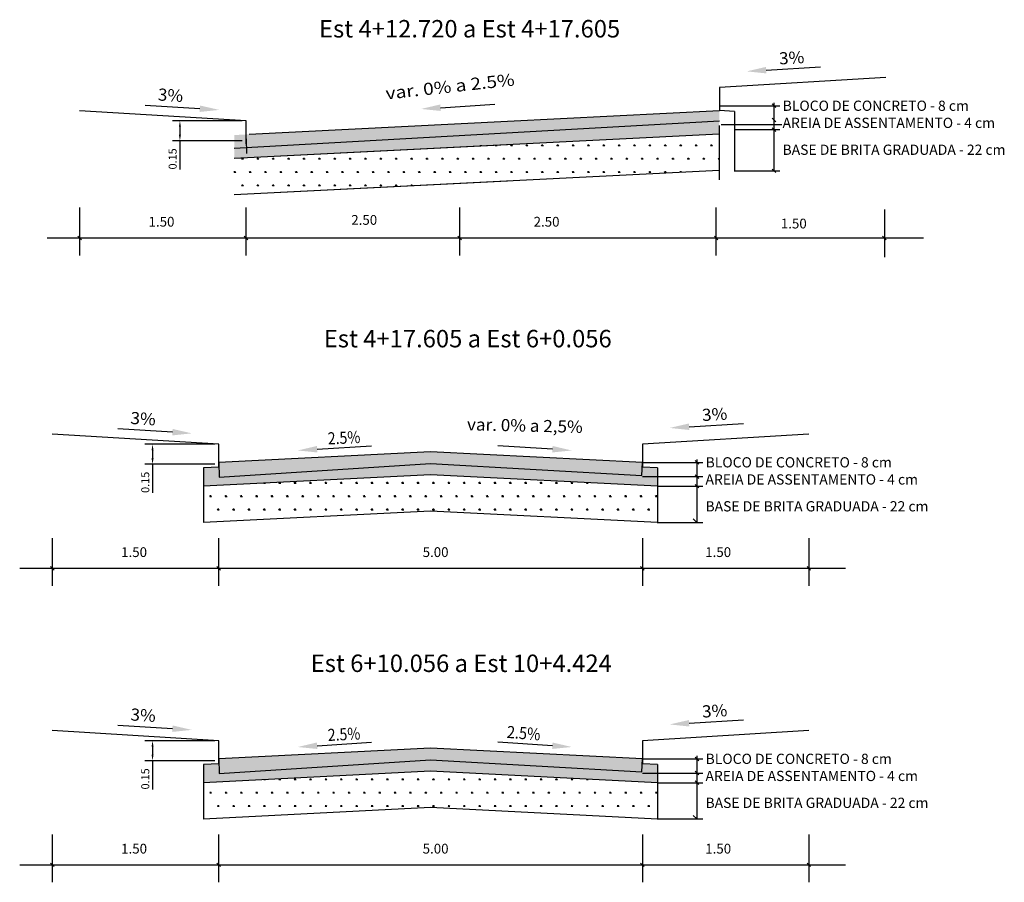
# Model space of a CAD drawing. Units: millimetres. Extents: x -3379 to -1363, y -6339 to -5449.
# Drawn here: x -2974 to -2811, y -5637 to -5495 of the extents above; entities that cross this region are included whole.
import ezdxf
from ezdxf.enums import TextEntityAlignment as Align

# ---------------------------------------------------------------- set-up
doc = ezdxf.new("R2010")
doc.units = ezdxf.units.MM
doc.layers.add('seções tipo', color=7, linetype='Continuous')
doc.styles.add('ARIAL', font='ARIAL.TTF')
doc.styles.add('ROMANS', font='romans')

msp = doc.modelspace()

# ---------------------------------------------------------------- hatches: boundary and pattern name
at = {"layer": 'seções tipo'}
for points in [[(-2893.103, -5511.49), (-2858.084, -5509.728), (-2858.121, -5511.454), (-2936.692, -5515.904), (-2938.251, -5515.904), (-2938.251, -5513.761), (-2935.751, -5513.635)], [(-2870.771, -5567.8), (-2905.8, -5566.038), (-2940.812, -5567.798), (-2940.76, -5570.23), (-2905.825, -5567.982), (-2870.915, -5569.96)], [(-2870.771, -5616.756), (-2905.8, -5614.994), (-2940.812, -5616.754), (-2940.76, -5619.186), (-2905.825, -5616.938), (-2870.915, -5618.916)]]:
    msp.add_hatch(color=256, dxfattribs=at).paths.add_polyline_path(points)
h = msp.add_hatch(dxfattribs=at)
h.set_pattern_fill('AR-CONC', color=256, scale=0.01, style=0)
h.set_pattern_definition([(130, (5297.9734, -14373.7411), (-1.82184669, -0.15939086), [0.1905, -2.0955]), (185, (5297.9734, -14373.7411), (0.35242826, 1.91056643), [0.1524, -1.6764]), (79.549, (5297.8216, -14373.7544), (-1.46942502, 1.75116688), [0.1619, -1.7809]), (133.8158, (5297.9734, -14373.2331), (-2.7107904, -0.4204233), [0.28575, -3.14325]), (83.3644, (5297.7475, -14373.2682), (-2.37404234, 2.47425556), [0.24285, -2.67135]), (188.816, (5297.9734, -14373.2331), (-2.37404606, 2.4742512), [0.2286, -2.5146]), (159, (5297.7194, -14373.3601), (-1.5161488, -1.02265519), [0.1905, -2.0955]), (214, (5297.7194, -14373.3601), (-0.61802028, 1.84187966), [0.1524, -1.6764]), (108.5486, (5297.593, -14373.4454), (-2.1341649, 0.81922858), [0.1619, -1.7809]), (142.5, (5297.9734, -14373.74114), (-0.030886033, 0.84555039), [0, -1.65608, 0, -1.7018, 0, -1.68275]), (172.5, (5297.9734, -14373.7411), (-0.668196625, 1.00180575), [0, -0.97028, 0, -1.61798, 0, -0.64135]), (212.5, (5298.53985, -14373.74114), (-1.35590595, -0.05728744), [0, -0.635, 0, -1.9812, 0, -2.6289]), (222.5, (5298.7938, -14373.7411), (-1.48129181, 0.25426491), [0, -0.8255, 0, -1.31572, 0, -1.8669])])
h.paths.add_polyline_path([(-2858.121, -5511.454), (-2858.136, -5512.16), (-2858.136, -5513.535), (-2930.591, -5517.18), (-2938.251, -5517.565), (-2938.251, -5515.993)])
h = msp.add_hatch(dxfattribs=at)
h.set_pattern_fill('SWAMP', color=256, scale=0.1, style=0)
h.set_pattern_definition([(180, (5297.9734, -14373.7411), (-1.27, 2.1997), [0.3175, -2.2225]), (90, (5297.8147, -14373.7411), (1.27, 2.1997), [0.15875, -4.24066]), (90, (5297.775, -14373.7411), (1.27, 2.1997), [0.127, -4.27241]), (90, (5297.8544, -14373.7411), (1.27, 2.1997), [0.127, -4.27241]), (120, (5297.7353, -14373.7411), (1.2699961, 2.19970226), [0.1016, -2.4384]), (60, (5297.894, -14373.7411), (2.5399961, 2.26e-06), [0.1016, -2.4384])])
h.paths.add_polyline_path([(-2938.251, -5517.565), (-2893.103, -5515.294), (-2858.136, -5513.535), (-2858.136, -5519.543), (-2930.591, -5523.188), (-2938.251, -5523.573)])
h = msp.add_hatch(dxfattribs=at)
h.set_pattern_fill('AR-CONC', color=256, scale=0.01, style=0)
h.set_pattern_definition([(50, (-4119.946, -5322.7203), (1.8218467, -0.1593909), [0.1905, -2.0955]), (355, (-4119.946, -5322.7203), (-0.3524283, 1.9105664), [0.1524, -1.6764]), (100.451, (-4119.7942, -5322.7336), (1.469425, 1.7511669), [0.1619, -1.7809]), (46.1842, (-4119.946, -5322.2123), (2.7107904, -0.4204233), [0.28575, -3.14325]), (96.6356, (-4119.72, -5322.2474), (2.3740423, 2.4742556), [0.24285, -2.67135]), (351.184, (-4119.946, -5322.2123), (2.374046, 2.474251), [0.2286, -2.5146]), (21, (-4119.692, -5322.3393), (1.5161488, -1.0226552), [0.1905, -2.0955]), (326, (-4119.692, -5322.3393), (0.6180203, 1.8418797), [0.1524, -1.6764]), (71.4514, (-4119.5657, -5322.4246), (2.134165, 0.8192286), [0.1619, -1.7809]), (37.5, (-4119.946, -5322.72034), (0.03088603, 0.8455504), [0, -1.65608, 0, -1.7018, 0, -1.68275]), (7.5, (-4119.946, -5322.7203), (0.6681966, 1.00180575), [0, -0.97028, 0, -1.61798, 0, -0.64135]), (327.5, (-4120.51245, -5322.72034), (1.35590595, -0.05728744), [0, -0.635, 0, -1.9812, 0, -2.6289]), (317.5, (-4120.7665, -5322.7203), (1.4812918, 0.2542649), [0, -0.8255, 0, -1.31572, 0, -1.8669])])
h.paths.add_polyline_path([(-2868.312, -5568.725), (-2870.812, -5568.599), (-2905.8, -5566.839), (-2940.812, -5568.599), (-2943.312, -5568.725), (-2943.312, -5571.729), (-2905.8, -5569.843), (-2868.312, -5571.729)])
h = msp.add_hatch(dxfattribs=at)
h.set_pattern_fill('SWAMP', color=256, scale=0.1, style=0)
h.set_pattern_definition([(0, (-11052.5165, -14429.4224), (1.27, 2.1997), [0.3175, -2.2225]), (90, (-11052.3578, -14429.4224), (-1.27, 2.1997), [0.15875, -4.24066]), (90, (-11052.318, -14429.4224), (-1.27, 2.1997), [0.127, -4.27241]), (90, (-11052.3974, -14429.4224), (-1.27, 2.1997), [0.127, -4.27241]), (60, (-11052.2784, -14429.4224), (-1.2699961, 2.19970226), [0.1016, -2.4384]), (120, (-11052.4371, -14429.4224), (-2.5399961, 2.26e-06), [0.1016, -2.4384])])
h.paths.add_polyline_path([(-2868.312, -5577.736), (-2868.312, -5571.729), (-2905.8, -5569.843), (-2943.312, -5571.729), (-2943.312, -5577.736), (-2905.8, -5575.85)])
h = msp.add_hatch(dxfattribs=at)
h.set_pattern_fill('AR-CONC', color=256, scale=0.01, style=0)
h.set_pattern_definition([(50, (-4119.946, -5371.676), (1.8218467, -0.1593909), [0.1905, -2.0955]), (355, (-4119.946, -5371.676), (-0.3524283, 1.9105664), [0.1524, -1.6764]), (100.451, (-4119.7942, -5371.6893), (1.469425, 1.7511669), [0.1619, -1.7809]), (46.1842, (-4119.946, -5371.168), (2.7107904, -0.4204233), [0.28575, -3.14325]), (96.6356, (-4119.72, -5371.203), (2.3740423, 2.4742556), [0.24285, -2.67135]), (351.184, (-4119.946, -5371.168), (2.374046, 2.474251), [0.2286, -2.5146]), (21, (-4119.692, -5371.295), (1.5161488, -1.0226552), [0.1905, -2.0955]), (326, (-4119.692, -5371.295), (0.6180203, 1.8418797), [0.1524, -1.6764]), (71.4514, (-4119.5657, -5371.3803), (2.134165, 0.8192286), [0.1619, -1.7809]), (37.5, (-4119.946, -5371.67605), (0.03088603, 0.8455504), [0, -1.65608, 0, -1.7018, 0, -1.68275]), (7.5, (-4119.946, -5371.67605), (0.6681966, 1.00180575), [0, -0.97028, 0, -1.61798, 0, -0.64135]), (327.5, (-4120.51245, -5371.67605), (1.35590595, -0.05728744), [0, -0.635, 0, -1.9812, 0, -2.6289]), (317.5, (-4120.7665, -5371.676), (1.4812918, 0.2542649), [0, -0.8255, 0, -1.31572, 0, -1.8669])])
h.paths.add_polyline_path([(-2868.312, -5617.681), (-2870.812, -5617.555), (-2905.8, -5615.795), (-2940.812, -5617.555), (-2943.312, -5617.681), (-2943.312, -5620.684), (-2905.8, -5618.799), (-2868.312, -5620.684)])
h = msp.add_hatch(dxfattribs=at)
h.set_pattern_fill('SWAMP', color=256, scale=0.1, style=0)
h.set_pattern_definition([(0, (-11052.5165, -14478.378), (1.27, 2.1997), [0.3175, -2.2225]), (90, (-11052.3578, -14478.3781), (-1.27, 2.1997), [0.15875, -4.24066]), (90, (-11052.318, -14478.3781), (-1.27, 2.1997), [0.127, -4.27241]), (90, (-11052.3974, -14478.3781), (-1.27, 2.1997), [0.127, -4.27241]), (60, (-11052.2784, -14478.378), (-1.2699961, 2.19970226), [0.1016, -2.4384]), (120, (-11052.4371, -14478.378), (-2.5399961, 2.26e-06), [0.1016, -2.4384])])
h.paths.add_polyline_path([(-2868.312, -5626.692), (-2868.312, -5620.684), (-2905.8, -5618.799), (-2943.312, -5620.684), (-2943.312, -5626.692), (-2905.8, -5624.806)])

# ---------------------------------------------------------------- linework, layer by layer
for p, q in [((-2850.375, -5503.047), (-2841.378, -5502.501)), ((-2830.584, -5504.267), (-2858.084, -5505.927)), ((-2858.084, -5505.927), (-2858.084, -5509.728)), ((-2943.94, -5509.411), (-2952.936, -5508.865)), ((-2904.176, -5509.24), (-2895.181, -5508.655)), ((-2858.084, -5508.927), (-2848.084, -5508.927)), ((-2849.384, -5508.627), (-2848.784, -5509.228)), ((-2849.084, -5508.427), (-2849.084, -5519.666)), ((-2936.29, -5511.395), (-2963.79, -5509.735)), ((-2928.131, -5513.252), (-2858.084, -5509.728)), ((-2855.584, -5509.854), (-2858.084, -5509.728)), ((-2855.584, -5509.854), (-2855.584, -5519.666)), ((-2849.384, -5510.981), (-2848.784, -5511.582)), ((-2936.915, -5511.395), (-2948.466, -5511.395)), ((-2947.216, -5512.395), (-2947.216, -5513.7)), ((-2858.087, -5511.452), (-2938.251, -5515.993)), ((-2936.29, -5515.196), (-2936.29, -5511.395)), ((-2935.751, -5513.635), (-2893.103, -5511.49)), ((-2858.136, -5512.16), (-2858.136, -5521.172)), ((-2857.784, -5511.997), (-2847.784, -5511.997)), ((-2849.384, -5512.557), (-2848.784, -5513.158)), ((-2936.29, -5514.395), (-2936.239, -5516.827)), ((-2930.591, -5517.18), (-2858.136, -5513.535)), ((-2855.584, -5512.858), (-2848.084, -5512.858)), ((-2936.915, -5514.7), (-2948.466, -5514.7)), ((-2947.216, -5514.7), (-2947.216, -5519.45)), ((-2938.251, -5517.565), (-2893.103, -5515.294)), ((-2930.591, -5523.188), (-2858.136, -5519.543)), ((-2855.625, -5519.666), (-2848.125, -5519.666)), ((-2849.384, -5519.366), (-2848.784, -5519.966)), ((-2938.251, -5523.573), (-2893.103, -5521.302)), ((-2963.783, -5525.742), (-2963.783, -5533.625)), ((-2936.283, -5533.625), (-2936.283, -5525.742)), ((-2900.983, -5533.625), (-2900.983, -5525.742)), ((-2858.623, -5533.625), (-2858.623, -5525.742)), ((-2830.823, -5526.042), (-2830.823, -5533.925)), ((-2964.083, -5530.442), (-2963.483, -5531.042)), ((-2936.583, -5530.442), (-2935.983, -5531.042)), ((-2901.283, -5530.442), (-2900.683, -5531.042)), ((-2858.923, -5530.442), (-2858.323, -5531.042)), ((-2831.123, -5530.442), (-2830.523, -5531.042)), ((-2969.159, -5530.742), (-2824.366, -5530.742)), ((-2863.103, -5561.918), (-2854.106, -5561.373)), ((-2940.812, -5564.798), (-2968.312, -5563.138)), ((-2948.461, -5562.814), (-2957.458, -5562.268)), ((-2843.312, -5563.138), (-2870.812, -5564.798)), ((-2941.437, -5564.798), (-2952.988, -5564.798)), ((-2940.812, -5568.599), (-2940.812, -5564.798)), ((-2870.812, -5564.798), (-2870.812, -5568.599)), ((-2951.738, -5565.798), (-2951.738, -5567.103)), ((-2924.553, -5565.627), (-2915.559, -5565.042)), ((-2885.688, -5565.627), (-2894.682, -5565.042)), ((-2870.812, -5567.798), (-2860.812, -5567.798)), ((-2862.112, -5567.498), (-2861.512, -5568.099)), ((-2861.812, -5567.298), (-2861.812, -5577.721)), ((-2941.437, -5568.103), (-2952.988, -5568.103)), ((-2951.738, -5568.103), (-2951.738, -5572.853)), ((-2940.812, -5568.599), (-2943.312, -5568.725)), ((-2943.312, -5568.725), (-2943.312, -5577.736)), ((-2868.312, -5568.725), (-2870.812, -5568.599)), ((-2868.312, -5568.725), (-2868.312, -5577.736)), ((-2905.8, -5569.843), (-2943.312, -5571.729)), ((-2868.312, -5571.729), (-2905.8, -5569.843)), ((-2870.812, -5570.153), (-2860.812, -5570.153)), ((-2862.112, -5569.852), (-2861.512, -5570.453)), ((-2868.312, -5571.729), (-2868.312, -5574.732)), ((-2868.312, -5571.729), (-2860.812, -5571.729)), ((-2862.112, -5571.428), (-2861.512, -5572.029)), ((-2905.8, -5575.85), (-2943.312, -5577.736)), ((-2868.312, -5577.736), (-2905.8, -5575.85)), ((-2868.352, -5577.721), (-2860.852, -5577.721)), ((-2862.412, -5577.12), (-2861.812, -5577.721)), ((-2968.312, -5580.291), (-2968.312, -5588.174)), ((-2940.812, -5588.174), (-2940.812, -5580.291)), ((-2870.812, -5580.291), (-2870.812, -5588.174)), ((-2843.312, -5580.291), (-2843.312, -5588.174)), ((-2973.688, -5585.291), (-2837.258, -5585.291)), ((-2968.612, -5584.991), (-2968.012, -5585.591)), ((-2941.112, -5584.991), (-2940.512, -5585.591)), ((-2871.112, -5584.991), (-2870.512, -5585.591)), ((-2843.612, -5584.991), (-2843.012, -5585.591)), ((-2863.103, -5610.874), (-2854.106, -5610.328)), ((-2948.461, -5611.77), (-2957.458, -5611.224)), ((-2940.812, -5613.754), (-2968.312, -5612.094)), ((-2843.312, -5612.094), (-2870.812, -5613.754)), ((-2941.437, -5613.754), (-2952.988, -5613.754)), ((-2951.738, -5614.754), (-2951.738, -5616.059)), ((-2940.812, -5617.555), (-2940.812, -5613.754)), ((-2924.553, -5614.583), (-2915.559, -5613.998)), ((-2885.688, -5614.583), (-2894.682, -5613.998)), ((-2870.812, -5613.754), (-2870.812, -5617.555)), ((-2870.812, -5616.754), (-2860.812, -5616.754)), ((-2862.112, -5616.454), (-2861.512, -5617.055)), ((-2861.812, -5616.254), (-2861.812, -5626.676)), ((-2941.437, -5617.059), (-2952.988, -5617.059)), ((-2951.738, -5617.059), (-2951.738, -5621.809)), ((-2940.812, -5617.555), (-2943.312, -5617.681)), ((-2943.312, -5617.681), (-2943.312, -5626.692)), ((-2868.312, -5617.681), (-2870.812, -5617.555)), ((-2868.312, -5617.681), (-2868.312, -5626.692)), ((-2905.8, -5618.799), (-2943.312, -5620.684)), ((-2868.312, -5620.684), (-2905.8, -5618.799)), ((-2870.812, -5619.108), (-2860.812, -5619.108)), ((-2862.112, -5618.808), (-2861.512, -5619.409)), ((-2868.312, -5620.684), (-2868.312, -5623.688)), ((-2868.312, -5620.684), (-2860.812, -5620.684)), ((-2862.112, -5620.384), (-2861.512, -5620.985)), ((-2905.8, -5624.806), (-2943.312, -5626.692)), ((-2868.312, -5626.692), (-2905.8, -5624.806)), ((-2862.412, -5626.076), (-2861.812, -5626.676)), ((-2868.352, -5626.676), (-2860.852, -5626.676)), ((-2968.312, -5629.246), (-2968.312, -5637.129)), ((-2940.812, -5637.129), (-2940.812, -5629.246)), ((-2870.812, -5629.246), (-2870.812, -5637.129)), ((-2843.312, -5629.246), (-2843.312, -5637.129)), ((-2973.688, -5634.246), (-2837.258, -5634.246)), ((-2968.612, -5633.946), (-2968.012, -5634.547)), ((-2941.112, -5633.946), (-2940.512, -5634.547)), ((-2871.112, -5633.946), (-2870.512, -5634.547)), ((-2843.612, -5633.946), (-2843.012, -5634.547))]:
    msp.add_line(p, q, dxfattribs=at)
for points in [[(-2940.812, -5567.798), (-2940.76, -5570.23), (-2905.825, -5567.982), (-2870.915, -5569.96), (-2870.771, -5567.8), (-2905.8, -5566.038), (-2940.812, -5567.798)], [(-2940.812, -5616.754), (-2940.76, -5619.186), (-2905.825, -5616.938), (-2870.915, -5618.916), (-2870.771, -5616.756), (-2905.8, -5614.994), (-2940.812, -5616.754)]]:
    msp.add_lwpolyline(points, dxfattribs=at)
for points in [[(-2850.408, -5502.513), (-2850.343, -5503.581), (-2853.58, -5503.241)], [(-2943.907, -5508.877), (-2943.972, -5509.945), (-2940.735, -5509.605)], [(-2904.21, -5508.706), (-2904.141, -5509.774), (-2907.379, -5509.449)], [(-2947.383, -5512.395), (-2947.049, -5512.395), (-2947.216, -5511.395)], [(-2947.383, -5513.7), (-2947.049, -5513.7), (-2947.216, -5514.7)], [(-2863.135, -5561.384), (-2863.07, -5562.452), (-2866.307, -5562.113)], [(-2948.429, -5562.28), (-2948.494, -5563.348), (-2945.257, -5563.008)], [(-2951.904, -5565.798), (-2951.571, -5565.798), (-2951.738, -5564.798)], [(-2924.588, -5565.094), (-2924.519, -5566.161), (-2927.757, -5565.836)], [(-2885.653, -5565.094), (-2885.723, -5566.161), (-2882.484, -5565.836)], [(-2951.904, -5567.103), (-2951.571, -5567.103), (-2951.738, -5568.103)], [(-2863.135, -5610.34), (-2863.07, -5611.408), (-2866.307, -5611.068)], [(-2948.429, -5611.236), (-2948.494, -5612.304), (-2945.257, -5611.964)], [(-2951.904, -5614.754), (-2951.571, -5614.754), (-2951.738, -5613.754)], [(-2924.588, -5614.049), (-2924.519, -5615.117), (-2927.757, -5614.792)], [(-2885.653, -5614.049), (-2885.723, -5615.117), (-2882.484, -5614.792)], [(-2951.904, -5616.059), (-2951.571, -5616.059), (-2951.738, -5617.059)]]:
    msp.add_solid(points, dxfattribs=at)

# ---------------------------------------------------------------- texts
at = {"layer": 'seções tipo', "style": 'ARIAL'}
for s, height, p in [('Est 4+12.720 a Est 4+17.605', 2.88221, (-2924.233, -5497.648)), ('BLOCO DE CONCRETO - 8 cm', 1.6875, (-2847.639, -5509.763)), ('AREIA DE ASSENTAMENTO - 4 cm', 1.6875, (-2847.662, -5512.588)), ('BASE DE BRITA GRADUADA - 22 cm', 1.6875, (-2847.662, -5517.025)), ('1.50', 1.614, (-2952.4, -5528.878)), ('2.50', 1.614, (-2918.907, -5528.577)), ('2.50', 1.614, (-2888.783, -5528.878)), ('1.50', 1.614, (-2847.94, -5529.178)), ('Est 4+17.605 a Est 6+0.056', 2.88221, (-2923.451, -5548.812)), ('BLOCO DE CONCRETO - 8 cm', 1.6875, (-2860.367, -5568.634)), ('AREIA DE ASSENTAMENTO - 4 cm', 1.6875, (-2860.39, -5571.459)), ('BASE DE BRITA GRADUADA - 22 cm', 1.6875, (-2860.39, -5575.896)), ('1.50', 1.614, (-2956.929, -5583.426)), ('5.00', 1.614, (-2907.115, -5583.426)), ('1.50', 1.614, (-2860.429, -5583.426)), ('Est 6+10.056 a Est 10+4.424', 2.88221, (-2925.607, -5602.411)), ('BLOCO DE CONCRETO - 8 cm', 1.6875, (-2860.367, -5617.589)), ('AREIA DE ASSENTAMENTO - 4 cm', 1.6875, (-2860.39, -5620.415)), ('BASE DE BRITA GRADUADA - 22 cm', 1.6875, (-2860.39, -5624.852)), ('1.50', 1.614, (-2956.929, -5632.382)), ('5.00', 1.614, (-2907.115, -5632.382)), ('1.50', 1.614, (-2860.429, -5632.382))]:
    msp.add_text(s, height=height, dxfattribs=at).set_placement(p)
at = {"layer": 'seções tipo', "style": 'ROMANS'}
for s, rotation, width, p, p2 in [('3%', 3.47098, 1.067073, (-2848.167, -5502.117), (-2844.008, -5501.865)), ('var. 0% a 2.5%', 6.24533, 0.88156, (-2913.126, -5507.894), (-2891.844, -5505.565)), ('3%', 356.50064, 1.067073, (-2950.905, -5508.046), (-2946.746, -5508.3)), ('3%', 356.50064, 1.067073, (-2955.427, -5561.449), (-2951.268, -5561.703)), ('3%', 3.47098, 1.067073, (-2860.895, -5560.988), (-2856.736, -5560.736)), ('var. 0% a 2,5%', 358.70839, 0.787295, (-2899.801, -5562.503), (-2880.686, -5562.934)), ('2.5%', 2.89947, 0.796279, (-2922.745, -5564.854), (-2917.367, -5564.582)), ('3%', 356.50064, 1.067073, (-2955.427, -5610.405), (-2951.268, -5610.659)), ('3%', 3.47098, 1.067073, (-2860.895, -5609.944), (-2856.736, -5609.692)), ('2.5%', 2.89947, 0.796279, (-2922.745, -5613.81), (-2917.367, -5613.538)), ('2.5%', 355.55049, 0.821558, (-2893.264, -5613.281), (-2887.726, -5613.712))]:
    msp.add_text(s, height=2, rotation=rotation, dxfattribs=dict(at, width=width)).set_placement(p, p2, align=Align.FIT)
at = {"layer": 'seções tipo', "char_height": 1.32, "attachment_point": 5, "rotation": 90}
for insert in [(-2948.25, -5517.692), (-2952.771, -5571.095), (-2952.771, -5620.051)]:
    msp.add_mtext('0.15', dxfattribs=dict(at, insert=insert))

doc.saveas('drawing.dxf')
